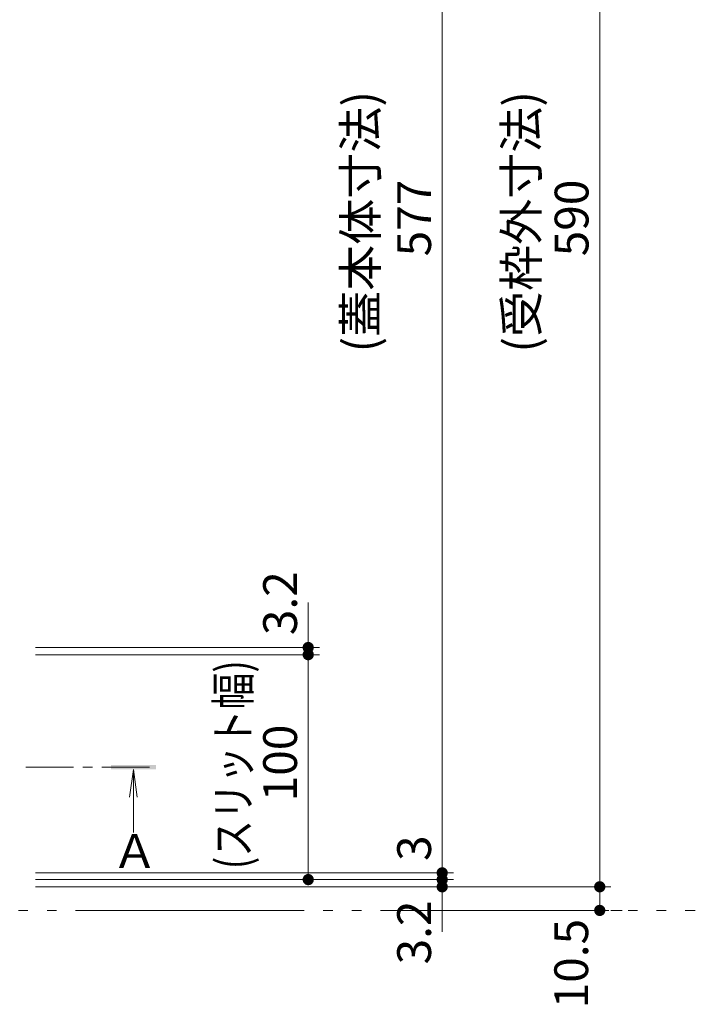
# Model space of a CAD drawing. Units: millimetres. Extents: x -1633 to 1918, y -1377 to 1335.
# Drawn here: x -445 to -144, y 46 to 484 of the extents above; entities that cross this region are included whole.
import ezdxf

# ---------------------------------------------------------------- set-up
doc = ezdxf.new("R2010")
doc.units = ezdxf.units.MM
doc.header["$LTSCALE"] = 5
doc.linetypes.add('JWW_CENTER1', pattern=[6.773333, 4.233333, -0.846667, 0.846667, -0.846667])
doc.linetypes.add('JWW_PHANTOMX2', pattern=[27.093333, 20.32, -1.693333, 0.846667, -1.693333, 0.846667, -1.693333])
doc.layers.add('E-4_文字', color=7, linetype='Continuous')
doc.layers.add('E-5_建具', color=7, linetype='Continuous')
doc.styles.add('ＭＳ ゴシック', font='txt', dxfattribs={"height": 1})

msp = doc.modelspace()

# ---------------------------------------------------------------- linework, layer by layer
at = {"layer": 'E-4_文字', "color": 7, "linetype": 'Continuous', "lineweight": 9}
for p, q in [((-186.74, 98.69), (-186.74, 688.69)), ((-256.75, 101.89), (-256.75, 685.49)), ((-316.3, 205.09), (-316.3, 225.09)), ((-437.55, 205.09), (-311.3, 205.09)), ((-437.55, 201.89), (-311.3, 201.89)), ((-316.3, 201.89), (-316.3, 205.09)), ((-316.3, 101.89), (-316.3, 201.89)), ((-437.55, 104.89), (-251.75, 104.89)), ((-437.55, 101.89), (-251.75, 101.89)), ((-256.75, 101.89), (-256.75, 78.69)), ((-437.55, 98.69), (-181.74, 98.69)), ((-186.74, 98.69), (-186.74, 88.19)), ((-176.74, 88.19), (-181.74, 88.19))]:
    msp.add_line(p, q, dxfattribs=at)
for points in [[(-316.3, 205.09), (-318.68, 205.86), (-318.76, 205.56), (-318.68, 205.86)], [(-316.3, 205.09), (-318.56, 206.15), (-318.68, 205.86), (-318.56, 206.15)], [(-316.3, 205.09), (-318.41, 206.43), (-318.56, 206.15), (-318.41, 206.43)], [(-316.3, 205.09), (-318.23, 206.68), (-318.41, 206.43), (-318.23, 206.68)], [(-316.3, 205.09), (-318.01, 206.91), (-318.23, 206.68), (-318.01, 206.91)], [(-316.3, 205.09), (-317.77, 207.11), (-318.01, 206.91), (-317.77, 207.11)], [(-316.3, 205.09), (-317.51, 207.28), (-317.77, 207.11), (-317.51, 207.28)], [(-316.3, 205.09), (-317.22, 207.41), (-317.51, 207.28), (-317.22, 207.41)], [(-316.3, 205.09), (-316.92, 207.51), (-317.22, 207.41), (-316.92, 207.51)], [(-316.3, 205.09), (-316.61, 207.57), (-316.92, 207.51), (-316.61, 207.57)], [(-316.3, 205.09), (-316.3, 207.59), (-316.61, 207.57), (-316.3, 207.59)], [(-316.3, 205.09), (-315.99, 207.57), (-316.3, 207.59), (-315.99, 207.57)], [(-316.3, 205.09), (-315.68, 207.51), (-315.99, 207.57), (-315.68, 207.51)], [(-316.3, 205.09), (-315.38, 207.41), (-315.68, 207.51), (-315.38, 207.41)], [(-316.3, 205.09), (-315.1, 207.28), (-315.38, 207.41), (-315.1, 207.28)], [(-316.3, 205.09), (-314.83, 207.11), (-315.1, 207.28), (-314.83, 207.11)], [(-316.3, 205.09), (-314.59, 206.91), (-314.83, 207.11), (-314.59, 206.91)], [(-316.3, 205.09), (-314.37, 206.68), (-314.59, 206.91), (-314.37, 206.68)], [(-316.3, 205.09), (-314.19, 206.43), (-314.37, 206.68), (-314.19, 206.43)], [(-316.3, 205.09), (-314.04, 206.15), (-314.19, 206.43), (-314.04, 206.15)], [(-316.3, 205.09), (-313.92, 205.86), (-314.04, 206.15), (-313.92, 205.86)], [(-316.3, 205.09), (-313.85, 205.56), (-313.92, 205.86), (-313.85, 205.56)], [(-316.3, 205.09), (-318.76, 205.56), (-318.8, 205.25), (-318.76, 205.56)], [(-316.3, 205.09), (-318.8, 205.25), (-318.8, 204.93), (-318.8, 205.25)], [(-316.3, 205.09), (-318.8, 204.93), (-318.76, 204.62), (-318.8, 204.93)], [(-316.3, 201.89), (-318.76, 202.36), (-318.8, 202.05), (-318.76, 202.36)], [(-316.3, 201.89), (-318.76, 202.36), (-318.8, 202.05), (-318.76, 202.36)], [(-316.3, 201.89), (-318.8, 202.05), (-318.8, 201.73), (-318.8, 202.05)], [(-316.3, 201.89), (-318.8, 202.05), (-318.8, 201.73), (-318.8, 202.05)], [(-316.3, 201.89), (-318.8, 201.73), (-318.76, 201.42), (-318.8, 201.73)], [(-316.3, 201.89), (-318.8, 201.73), (-318.76, 201.42), (-318.8, 201.73)], [(-316.3, 205.09), (-318.76, 204.62), (-318.68, 204.32), (-318.76, 204.62)], [(-316.3, 201.89), (-318.68, 202.66), (-318.76, 202.36), (-318.68, 202.66)], [(-316.3, 201.89), (-318.68, 202.66), (-318.76, 202.36), (-318.68, 202.66)], [(-316.3, 201.89), (-318.76, 201.42), (-318.68, 201.12), (-318.76, 201.42)], [(-316.3, 201.89), (-318.76, 201.42), (-318.68, 201.12), (-318.76, 201.42)], [(-316.3, 205.09), (-318.68, 204.32), (-318.56, 204.03), (-318.68, 204.32)], [(-316.3, 201.89), (-318.56, 202.95), (-318.68, 202.66), (-318.56, 202.95)], [(-316.3, 201.89), (-318.56, 202.95), (-318.68, 202.66), (-318.56, 202.95)], [(-316.3, 201.89), (-318.68, 201.12), (-318.56, 200.83), (-318.68, 201.12)], [(-316.3, 201.89), (-318.68, 201.12), (-318.56, 200.83), (-318.68, 201.12)], [(-316.3, 205.09), (-318.56, 204.03), (-318.41, 203.75), (-318.56, 204.03)], [(-316.3, 201.89), (-318.41, 203.23), (-318.56, 202.95), (-318.41, 203.23)], [(-316.3, 201.89), (-318.41, 203.23), (-318.56, 202.95), (-318.41, 203.23)], [(-316.3, 201.89), (-318.56, 200.83), (-318.41, 200.55), (-318.56, 200.83)], [(-316.3, 201.89), (-318.56, 200.83), (-318.41, 200.55), (-318.56, 200.83)], [(-316.3, 205.09), (-318.41, 203.75), (-318.23, 203.5), (-318.41, 203.75)], [(-316.3, 201.89), (-318.23, 203.48), (-318.41, 203.23), (-318.23, 203.48)], [(-316.3, 201.89), (-318.23, 203.48), (-318.41, 203.23), (-318.23, 203.48)], [(-316.3, 201.89), (-318.41, 200.55), (-318.23, 200.3), (-318.41, 200.55)], [(-316.3, 201.89), (-318.41, 200.55), (-318.23, 200.3), (-318.41, 200.55)], [(-316.3, 205.09), (-318.23, 203.5), (-318.01, 203.27), (-318.23, 203.5)], [(-316.3, 201.89), (-318.01, 203.71), (-318.23, 203.48), (-318.01, 203.71)], [(-316.3, 201.89), (-318.01, 203.71), (-318.23, 203.48), (-318.01, 203.71)], [(-316.3, 201.89), (-318.23, 200.3), (-318.01, 200.07), (-318.23, 200.3)], [(-316.3, 201.89), (-318.23, 200.3), (-318.01, 200.07), (-318.23, 200.3)], [(-316.3, 205.09), (-318.01, 203.27), (-317.77, 203.07), (-318.01, 203.27)], [(-316.3, 201.89), (-317.77, 203.91), (-318.01, 203.71), (-317.77, 203.91)], [(-316.3, 201.89), (-317.77, 203.91), (-318.01, 203.71), (-317.77, 203.91)], [(-316.3, 201.89), (-318.01, 200.07), (-317.77, 199.87), (-318.01, 200.07)], [(-316.3, 201.89), (-318.01, 200.07), (-317.77, 199.87), (-318.01, 200.07)], [(-316.3, 205.09), (-317.77, 203.07), (-317.51, 202.9), (-317.77, 203.07)], [(-316.3, 201.89), (-317.51, 204.08), (-317.77, 203.91), (-317.51, 204.08)], [(-316.3, 201.89), (-317.51, 204.08), (-317.77, 203.91), (-317.51, 204.08)], [(-316.3, 201.89), (-317.77, 199.87), (-317.51, 199.7), (-317.77, 199.87)], [(-316.3, 201.89), (-317.77, 199.87), (-317.51, 199.7), (-317.77, 199.87)], [(-316.3, 205.09), (-317.51, 202.9), (-317.22, 202.77), (-317.51, 202.9)], [(-316.3, 201.89), (-317.22, 204.21), (-317.51, 204.08), (-317.22, 204.21)], [(-316.3, 201.89), (-317.22, 204.21), (-317.51, 204.08), (-317.22, 204.21)], [(-316.3, 201.89), (-317.51, 199.7), (-317.22, 199.57), (-317.51, 199.7)], [(-316.3, 201.89), (-317.51, 199.7), (-317.22, 199.57), (-317.51, 199.7)], [(-316.3, 205.09), (-317.22, 202.77), (-316.92, 202.67), (-317.22, 202.77)], [(-316.3, 201.89), (-316.92, 204.31), (-317.22, 204.21), (-316.92, 204.31)], [(-316.3, 201.89), (-316.92, 204.31), (-317.22, 204.21), (-316.92, 204.31)], [(-316.3, 201.89), (-317.22, 199.57), (-316.92, 199.47), (-317.22, 199.57)], [(-316.3, 201.89), (-317.22, 199.57), (-316.92, 199.47), (-317.22, 199.57)], [(-316.3, 205.09), (-316.92, 202.67), (-316.61, 202.61), (-316.92, 202.67)], [(-316.3, 201.89), (-316.61, 204.37), (-316.92, 204.31), (-316.61, 204.37)], [(-316.3, 201.89), (-316.61, 204.37), (-316.92, 204.31), (-316.61, 204.37)], [(-316.3, 201.89), (-316.92, 199.47), (-316.61, 199.41), (-316.92, 199.47)], [(-316.3, 201.89), (-316.92, 199.47), (-316.61, 199.41), (-316.92, 199.47)], [(-316.3, 205.09), (-316.61, 202.61), (-316.3, 202.59), (-316.61, 202.61)], [(-316.3, 201.89), (-316.3, 204.39), (-316.61, 204.37), (-316.3, 204.39)], [(-316.3, 201.89), (-316.3, 204.39), (-316.61, 204.37), (-316.3, 204.39)], [(-316.3, 201.89), (-316.61, 199.41), (-316.3, 199.39), (-316.61, 199.41)], [(-316.3, 201.89), (-316.61, 199.41), (-316.3, 199.39), (-316.61, 199.41)], [(-316.3, 205.09), (-313.81, 205.25), (-313.85, 205.56), (-313.81, 205.25)], [(-316.3, 205.09), (-313.81, 204.93), (-313.81, 205.25), (-313.81, 204.93)], [(-316.3, 205.09), (-316.3, 202.59), (-315.99, 202.61), (-316.3, 202.59)], [(-316.3, 205.09), (-315.99, 202.61), (-315.68, 202.67), (-315.99, 202.61)], [(-316.3, 205.09), (-315.68, 202.67), (-315.38, 202.77), (-315.68, 202.67)], [(-316.3, 205.09), (-315.38, 202.77), (-315.1, 202.9), (-315.38, 202.77)], [(-316.3, 205.09), (-315.1, 202.9), (-314.83, 203.07), (-315.1, 202.9)], [(-316.3, 205.09), (-314.83, 203.07), (-314.59, 203.27), (-314.83, 203.07)], [(-316.3, 205.09), (-314.59, 203.27), (-314.37, 203.5), (-314.59, 203.27)], [(-316.3, 205.09), (-314.37, 203.5), (-314.19, 203.75), (-314.37, 203.5)], [(-316.3, 205.09), (-314.19, 203.75), (-314.04, 204.03), (-314.19, 203.75)], [(-316.3, 205.09), (-314.04, 204.03), (-313.92, 204.32), (-314.04, 204.03)], [(-316.3, 205.09), (-313.92, 204.32), (-313.85, 204.62), (-313.92, 204.32)], [(-316.3, 205.09), (-313.85, 204.62), (-313.81, 204.93), (-313.85, 204.62)], [(-316.3, 201.89), (-315.99, 204.37), (-316.3, 204.39), (-315.99, 204.37)], [(-316.3, 201.89), (-315.99, 204.37), (-316.3, 204.39), (-315.99, 204.37)], [(-316.3, 201.89), (-315.68, 204.31), (-315.99, 204.37), (-315.68, 204.31)], [(-316.3, 201.89), (-315.68, 204.31), (-315.99, 204.37), (-315.68, 204.31)], [(-316.3, 201.89), (-315.38, 204.21), (-315.68, 204.31), (-315.38, 204.21)], [(-316.3, 201.89), (-315.38, 204.21), (-315.68, 204.31), (-315.38, 204.21)], [(-316.3, 201.89), (-315.1, 204.08), (-315.38, 204.21), (-315.1, 204.08)], [(-316.3, 201.89), (-315.1, 204.08), (-315.38, 204.21), (-315.1, 204.08)], [(-316.3, 201.89), (-314.83, 203.91), (-315.1, 204.08), (-314.83, 203.91)], [(-316.3, 201.89), (-314.83, 203.91), (-315.1, 204.08), (-314.83, 203.91)], [(-316.3, 201.89), (-314.59, 203.71), (-314.83, 203.91), (-314.59, 203.71)], [(-316.3, 201.89), (-314.59, 203.71), (-314.83, 203.91), (-314.59, 203.71)], [(-316.3, 201.89), (-314.37, 203.48), (-314.59, 203.71), (-314.37, 203.48)], [(-316.3, 201.89), (-314.37, 203.48), (-314.59, 203.71), (-314.37, 203.48)], [(-316.3, 201.89), (-314.19, 203.23), (-314.37, 203.48), (-314.19, 203.23)], [(-316.3, 201.89), (-314.19, 203.23), (-314.37, 203.48), (-314.19, 203.23)], [(-316.3, 201.89), (-314.04, 202.95), (-314.19, 203.23), (-314.04, 202.95)], [(-316.3, 201.89), (-314.04, 202.95), (-314.19, 203.23), (-314.04, 202.95)], [(-316.3, 201.89), (-313.92, 202.66), (-314.04, 202.95), (-313.92, 202.66)], [(-316.3, 201.89), (-313.92, 202.66), (-314.04, 202.95), (-313.92, 202.66)], [(-316.3, 201.89), (-313.85, 202.36), (-313.92, 202.66), (-313.85, 202.36)], [(-316.3, 201.89), (-313.85, 202.36), (-313.92, 202.66), (-313.85, 202.36)], [(-316.3, 201.89), (-313.81, 202.05), (-313.85, 202.36), (-313.81, 202.05)], [(-316.3, 201.89), (-313.81, 202.05), (-313.85, 202.36), (-313.81, 202.05)], [(-316.3, 201.89), (-313.81, 201.73), (-313.81, 202.05), (-313.81, 201.73)], [(-316.3, 201.89), (-313.81, 201.73), (-313.81, 202.05), (-313.81, 201.73)], [(-316.3, 201.89), (-316.3, 199.39), (-315.99, 199.41), (-316.3, 199.39)], [(-316.3, 201.89), (-315.99, 199.41), (-315.68, 199.47), (-315.99, 199.41)], [(-316.3, 201.89), (-315.68, 199.47), (-315.38, 199.57), (-315.68, 199.47)], [(-316.3, 201.89), (-315.38, 199.57), (-315.1, 199.7), (-315.38, 199.57)], [(-316.3, 201.89), (-315.1, 199.7), (-314.83, 199.87), (-315.1, 199.7)], [(-316.3, 201.89), (-314.83, 199.87), (-314.59, 200.07), (-314.83, 199.87)], [(-316.3, 201.89), (-314.59, 200.07), (-314.37, 200.3), (-314.59, 200.07)], [(-316.3, 201.89), (-314.37, 200.3), (-314.19, 200.55), (-314.37, 200.3)], [(-316.3, 201.89), (-314.19, 200.55), (-314.04, 200.83), (-314.19, 200.55)], [(-316.3, 201.89), (-314.04, 200.83), (-313.92, 201.12), (-314.04, 200.83)], [(-316.3, 201.89), (-313.92, 201.12), (-313.85, 201.42), (-313.92, 201.12)], [(-316.3, 201.89), (-313.85, 201.42), (-313.81, 201.73), (-313.85, 201.42)], [(-316.3, 201.89), (-316.3, 199.39), (-315.99, 199.41), (-316.3, 199.39)], [(-316.3, 201.89), (-315.99, 199.41), (-315.68, 199.47), (-315.99, 199.41)], [(-316.3, 201.89), (-315.68, 199.47), (-315.38, 199.57), (-315.68, 199.47)], [(-316.3, 201.89), (-315.38, 199.57), (-315.1, 199.7), (-315.38, 199.57)], [(-316.3, 201.89), (-315.1, 199.7), (-314.83, 199.87), (-315.1, 199.7)], [(-316.3, 201.89), (-314.83, 199.87), (-314.59, 200.07), (-314.83, 199.87)], [(-316.3, 201.89), (-314.59, 200.07), (-314.37, 200.3), (-314.59, 200.07)], [(-316.3, 201.89), (-314.37, 200.3), (-314.19, 200.55), (-314.37, 200.3)], [(-316.3, 201.89), (-314.19, 200.55), (-314.04, 200.83), (-314.19, 200.55)], [(-316.3, 201.89), (-314.04, 200.83), (-313.92, 201.12), (-314.04, 200.83)], [(-316.3, 201.89), (-313.92, 201.12), (-313.85, 201.42), (-313.92, 201.12)], [(-316.3, 201.89), (-313.85, 201.42), (-313.81, 201.73), (-313.85, 201.42)], [(-256.75, 104.89), (-259.2, 105.36), (-259.24, 105.05), (-259.2, 105.36)], [(-256.75, 104.89), (-259.2, 105.36), (-259.24, 105.05), (-259.2, 105.36)], [(-256.75, 104.89), (-259.12, 105.66), (-259.2, 105.36), (-259.12, 105.66)], [(-256.75, 104.89), (-259.12, 105.66), (-259.2, 105.36), (-259.12, 105.66)], [(-256.75, 104.89), (-259.01, 105.95), (-259.12, 105.66), (-259.01, 105.95)], [(-256.75, 104.89), (-259.01, 105.95), (-259.12, 105.66), (-259.01, 105.95)], [(-256.75, 104.89), (-258.86, 106.23), (-259.01, 105.95), (-258.86, 106.23)], [(-256.75, 104.89), (-258.86, 106.23), (-259.01, 105.95), (-258.86, 106.23)], [(-256.75, 104.89), (-258.67, 106.48), (-258.86, 106.23), (-258.67, 106.48)], [(-256.75, 104.89), (-258.67, 106.48), (-258.86, 106.23), (-258.67, 106.48)], [(-256.75, 104.89), (-258.46, 106.71), (-258.67, 106.48), (-258.46, 106.71)], [(-256.75, 104.89), (-258.46, 106.71), (-258.67, 106.48), (-258.46, 106.71)], [(-256.75, 104.89), (-258.22, 106.91), (-258.46, 106.71), (-258.22, 106.91)], [(-256.75, 104.89), (-258.22, 106.91), (-258.46, 106.71), (-258.22, 106.91)], [(-256.75, 104.89), (-257.95, 107.08), (-258.22, 106.91), (-257.95, 107.08)], [(-256.75, 104.89), (-257.95, 107.08), (-258.22, 106.91), (-257.95, 107.08)], [(-256.75, 104.89), (-257.67, 107.21), (-257.95, 107.08), (-257.67, 107.21)], [(-256.75, 104.89), (-257.67, 107.21), (-257.95, 107.08), (-257.67, 107.21)], [(-256.75, 104.89), (-257.37, 107.31), (-257.67, 107.21), (-257.37, 107.31)], [(-256.75, 104.89), (-257.37, 107.31), (-257.67, 107.21), (-257.37, 107.31)], [(-256.75, 104.89), (-257.06, 107.37), (-257.37, 107.31), (-257.06, 107.37)], [(-256.75, 104.89), (-257.06, 107.37), (-257.37, 107.31), (-257.06, 107.37)], [(-256.75, 104.89), (-256.75, 107.39), (-257.06, 107.37), (-256.75, 107.39)], [(-256.75, 104.89), (-256.75, 107.39), (-257.06, 107.37), (-256.75, 107.39)], [(-256.75, 104.89), (-256.43, 107.37), (-256.75, 107.39), (-256.43, 107.37)], [(-256.75, 104.89), (-256.43, 107.37), (-256.75, 107.39), (-256.43, 107.37)], [(-256.75, 104.89), (-256.12, 107.31), (-256.43, 107.37), (-256.12, 107.31)], [(-256.75, 104.89), (-256.12, 107.31), (-256.43, 107.37), (-256.12, 107.31)], [(-256.75, 104.89), (-255.83, 107.21), (-256.12, 107.31), (-255.83, 107.21)], [(-256.75, 104.89), (-255.83, 107.21), (-256.12, 107.31), (-255.83, 107.21)], [(-256.75, 104.89), (-255.54, 107.08), (-255.83, 107.21), (-255.54, 107.08)], [(-256.75, 104.89), (-255.54, 107.08), (-255.83, 107.21), (-255.54, 107.08)], [(-256.75, 104.89), (-255.28, 106.91), (-255.54, 107.08), (-255.28, 106.91)], [(-256.75, 104.89), (-255.28, 106.91), (-255.54, 107.08), (-255.28, 106.91)], [(-256.75, 104.89), (-255.03, 106.71), (-255.28, 106.91), (-255.03, 106.71)], [(-256.75, 104.89), (-255.03, 106.71), (-255.28, 106.91), (-255.03, 106.71)], [(-256.75, 104.89), (-254.82, 106.48), (-255.03, 106.71), (-254.82, 106.48)], [(-256.75, 104.89), (-254.82, 106.48), (-255.03, 106.71), (-254.82, 106.48)], [(-256.75, 104.89), (-254.63, 106.23), (-254.82, 106.48), (-254.63, 106.23)], [(-256.75, 104.89), (-254.63, 106.23), (-254.82, 106.48), (-254.63, 106.23)], [(-256.75, 104.89), (-254.48, 105.95), (-254.63, 106.23), (-254.48, 105.95)], [(-256.75, 104.89), (-254.48, 105.95), (-254.63, 106.23), (-254.48, 105.95)], [(-256.75, 104.89), (-254.37, 105.66), (-254.48, 105.95), (-254.37, 105.66)], [(-256.75, 104.89), (-254.37, 105.66), (-254.48, 105.95), (-254.37, 105.66)], [(-256.75, 104.89), (-254.29, 105.36), (-254.37, 105.66), (-254.29, 105.36)], [(-256.75, 104.89), (-254.29, 105.36), (-254.37, 105.66), (-254.29, 105.36)], [(-256.75, 104.89), (-254.25, 105.05), (-254.29, 105.36), (-254.25, 105.05)], [(-256.75, 104.89), (-254.25, 105.05), (-254.29, 105.36), (-254.25, 105.05)], [(-316.3, 101.89), (-318.76, 102.36), (-318.8, 102.05), (-318.76, 102.36)], [(-316.3, 101.89), (-318.8, 102.05), (-318.8, 101.73), (-318.8, 102.05)], [(-316.3, 101.89), (-318.8, 101.73), (-318.76, 101.42), (-318.8, 101.73)], [(-316.3, 101.89), (-318.68, 102.66), (-318.76, 102.36), (-318.68, 102.66)], [(-316.3, 101.89), (-318.76, 101.42), (-318.68, 101.12), (-318.76, 101.42)], [(-316.3, 101.89), (-318.56, 102.95), (-318.68, 102.66), (-318.56, 102.95)], [(-316.3, 101.89), (-318.68, 101.12), (-318.56, 100.83), (-318.68, 101.12)], [(-316.3, 101.89), (-318.41, 103.23), (-318.56, 102.95), (-318.41, 103.23)], [(-316.3, 101.89), (-318.56, 100.83), (-318.41, 100.55), (-318.56, 100.83)], [(-316.3, 101.89), (-318.23, 103.48), (-318.41, 103.23), (-318.23, 103.48)], [(-316.3, 101.89), (-318.41, 100.55), (-318.23, 100.3), (-318.41, 100.55)], [(-316.3, 101.89), (-318.01, 103.71), (-318.23, 103.48), (-318.01, 103.71)], [(-316.3, 101.89), (-318.23, 100.3), (-318.01, 100.07), (-318.23, 100.3)], [(-316.3, 101.89), (-317.77, 103.91), (-318.01, 103.71), (-317.77, 103.91)], [(-316.3, 101.89), (-318.01, 100.07), (-317.77, 99.87), (-318.01, 100.07)], [(-316.3, 101.89), (-317.51, 104.08), (-317.77, 103.91), (-317.51, 104.08)], [(-316.3, 101.89), (-317.77, 99.87), (-317.51, 99.7), (-317.77, 99.87)], [(-316.3, 101.89), (-317.22, 104.21), (-317.51, 104.08), (-317.22, 104.21)], [(-316.3, 101.89), (-317.51, 99.7), (-317.22, 99.57), (-317.51, 99.7)], [(-316.3, 101.89), (-316.92, 104.31), (-317.22, 104.21), (-316.92, 104.31)], [(-316.3, 101.89), (-317.22, 99.57), (-316.92, 99.47), (-317.22, 99.57)], [(-316.3, 101.89), (-316.61, 104.37), (-316.92, 104.31), (-316.61, 104.37)], [(-316.3, 101.89), (-316.92, 99.47), (-316.61, 99.41), (-316.92, 99.47)], [(-316.3, 101.89), (-316.3, 104.39), (-316.61, 104.37), (-316.3, 104.39)], [(-316.3, 101.89), (-316.61, 99.41), (-316.3, 99.39), (-316.61, 99.41)], [(-316.3, 101.89), (-315.99, 104.37), (-316.3, 104.39), (-315.99, 104.37)], [(-316.3, 101.89), (-315.68, 104.31), (-315.99, 104.37), (-315.68, 104.31)], [(-316.3, 101.89), (-315.38, 104.21), (-315.68, 104.31), (-315.38, 104.21)], [(-316.3, 101.89), (-315.1, 104.08), (-315.38, 104.21), (-315.1, 104.08)], [(-316.3, 101.89), (-314.83, 103.91), (-315.1, 104.08), (-314.83, 103.91)], [(-316.3, 101.89), (-314.59, 103.71), (-314.83, 103.91), (-314.59, 103.71)], [(-316.3, 101.89), (-314.37, 103.48), (-314.59, 103.71), (-314.37, 103.48)], [(-316.3, 101.89), (-314.19, 103.23), (-314.37, 103.48), (-314.19, 103.23)], [(-316.3, 101.89), (-314.04, 102.95), (-314.19, 103.23), (-314.04, 102.95)], [(-316.3, 101.89), (-313.92, 102.66), (-314.04, 102.95), (-313.92, 102.66)], [(-316.3, 101.89), (-313.85, 102.36), (-313.92, 102.66), (-313.85, 102.36)], [(-316.3, 101.89), (-313.81, 102.05), (-313.85, 102.36), (-313.81, 102.05)], [(-316.3, 101.89), (-313.81, 101.73), (-313.81, 102.05), (-313.81, 101.73)], [(-316.3, 101.89), (-316.3, 99.39), (-315.99, 99.41), (-316.3, 99.39)], [(-316.3, 101.89), (-315.99, 99.41), (-315.68, 99.47), (-315.99, 99.41)], [(-316.3, 101.89), (-315.68, 99.47), (-315.38, 99.57), (-315.68, 99.47)], [(-316.3, 101.89), (-315.38, 99.57), (-315.1, 99.7), (-315.38, 99.57)], [(-316.3, 101.89), (-315.1, 99.7), (-314.83, 99.87), (-315.1, 99.7)], [(-316.3, 101.89), (-314.83, 99.87), (-314.59, 100.07), (-314.83, 99.87)], [(-316.3, 101.89), (-314.59, 100.07), (-314.37, 100.3), (-314.59, 100.07)], [(-316.3, 101.89), (-314.37, 100.3), (-314.19, 100.55), (-314.37, 100.3)], [(-316.3, 101.89), (-314.19, 100.55), (-314.04, 100.83), (-314.19, 100.55)], [(-316.3, 101.89), (-314.04, 100.83), (-313.92, 101.12), (-314.04, 100.83)], [(-316.3, 101.89), (-313.92, 101.12), (-313.85, 101.42), (-313.92, 101.12)], [(-316.3, 101.89), (-313.85, 101.42), (-313.81, 101.73), (-313.85, 101.42)], [(-256.75, 104.89), (-259.24, 105.05), (-259.24, 104.73), (-259.24, 105.05)], [(-256.75, 104.89), (-259.24, 105.05), (-259.24, 104.73), (-259.24, 105.05)], [(-256.75, 104.89), (-259.24, 104.73), (-259.2, 104.42), (-259.24, 104.73)], [(-256.75, 104.89), (-259.24, 104.73), (-259.2, 104.42), (-259.24, 104.73)], [(-256.75, 101.89), (-259.2, 102.36), (-259.24, 102.05), (-259.2, 102.36)], [(-256.75, 101.89), (-259.2, 102.36), (-259.24, 102.05), (-259.2, 102.36)], [(-256.75, 101.89), (-259.24, 102.05), (-259.24, 101.73), (-259.24, 102.05)], [(-256.75, 101.89), (-259.24, 102.05), (-259.24, 101.73), (-259.24, 102.05)], [(-256.75, 101.89), (-259.24, 101.73), (-259.2, 101.42), (-259.24, 101.73)], [(-256.75, 101.89), (-259.24, 101.73), (-259.2, 101.42), (-259.24, 101.73)], [(-256.75, 104.89), (-259.2, 104.42), (-259.12, 104.12), (-259.2, 104.42)], [(-256.75, 104.89), (-259.2, 104.42), (-259.12, 104.12), (-259.2, 104.42)], [(-256.75, 101.89), (-259.12, 102.66), (-259.2, 102.36), (-259.12, 102.66)], [(-256.75, 101.89), (-259.12, 102.66), (-259.2, 102.36), (-259.12, 102.66)], [(-256.75, 101.89), (-259.2, 101.42), (-259.12, 101.12), (-259.2, 101.42)], [(-256.75, 101.89), (-259.2, 101.42), (-259.12, 101.12), (-259.2, 101.42)], [(-256.75, 104.89), (-259.12, 104.12), (-259.01, 103.83), (-259.12, 104.12)], [(-256.75, 104.89), (-259.12, 104.12), (-259.01, 103.83), (-259.12, 104.12)], [(-256.75, 101.89), (-259.01, 102.95), (-259.12, 102.66), (-259.01, 102.95)], [(-256.75, 101.89), (-259.01, 102.95), (-259.12, 102.66), (-259.01, 102.95)], [(-256.75, 101.89), (-259.12, 101.12), (-259.01, 100.83), (-259.12, 101.12)], [(-256.75, 101.89), (-259.12, 101.12), (-259.01, 100.83), (-259.12, 101.12)], [(-256.75, 104.89), (-259.01, 103.83), (-258.86, 103.55), (-259.01, 103.83)], [(-256.75, 104.89), (-259.01, 103.83), (-258.86, 103.55), (-259.01, 103.83)], [(-256.75, 101.89), (-258.86, 103.23), (-259.01, 102.95), (-258.86, 103.23)], [(-256.75, 101.89), (-258.86, 103.23), (-259.01, 102.95), (-258.86, 103.23)], [(-256.75, 101.89), (-259.01, 100.83), (-258.86, 100.55), (-259.01, 100.83)], [(-256.75, 101.89), (-259.01, 100.83), (-258.86, 100.55), (-259.01, 100.83)], [(-256.75, 104.89), (-258.86, 103.55), (-258.67, 103.3), (-258.86, 103.55)], [(-256.75, 104.89), (-258.86, 103.55), (-258.67, 103.3), (-258.86, 103.55)], [(-256.75, 101.89), (-258.67, 103.48), (-258.86, 103.23), (-258.67, 103.48)], [(-256.75, 101.89), (-258.67, 103.48), (-258.86, 103.23), (-258.67, 103.48)], [(-256.75, 101.89), (-258.86, 100.55), (-258.67, 100.3), (-258.86, 100.55)], [(-256.75, 101.89), (-258.86, 100.55), (-258.67, 100.3), (-258.86, 100.55)], [(-256.75, 104.89), (-258.67, 103.3), (-258.46, 103.07), (-258.67, 103.3)], [(-256.75, 104.89), (-258.67, 103.3), (-258.46, 103.07), (-258.67, 103.3)], [(-256.75, 101.89), (-258.46, 103.71), (-258.67, 103.48), (-258.46, 103.71)], [(-256.75, 101.89), (-258.46, 103.71), (-258.67, 103.48), (-258.46, 103.71)], [(-256.75, 101.89), (-258.67, 100.3), (-258.46, 100.07), (-258.67, 100.3)], [(-256.75, 101.89), (-258.67, 100.3), (-258.46, 100.07), (-258.67, 100.3)], [(-256.75, 104.89), (-258.46, 103.07), (-258.22, 102.87), (-258.46, 103.07)], [(-256.75, 104.89), (-258.46, 103.07), (-258.22, 102.87), (-258.46, 103.07)], [(-256.75, 101.89), (-258.22, 103.91), (-258.46, 103.71), (-258.22, 103.91)], [(-256.75, 101.89), (-258.22, 103.91), (-258.46, 103.71), (-258.22, 103.91)], [(-256.75, 101.89), (-258.46, 100.07), (-258.22, 99.87), (-258.46, 100.07)], [(-256.75, 101.89), (-258.46, 100.07), (-258.22, 99.87), (-258.46, 100.07)], [(-256.75, 98.69), (-258.22, 100.71), (-258.46, 100.51), (-258.22, 100.71)], [(-256.75, 104.89), (-258.22, 102.87), (-257.95, 102.7), (-258.22, 102.87)], [(-256.75, 104.89), (-258.22, 102.87), (-257.95, 102.7), (-258.22, 102.87)], [(-256.75, 101.89), (-257.95, 104.08), (-258.22, 103.91), (-257.95, 104.08)], [(-256.75, 101.89), (-257.95, 104.08), (-258.22, 103.91), (-257.95, 104.08)], [(-256.75, 101.89), (-258.22, 99.87), (-257.95, 99.7), (-258.22, 99.87)], [(-256.75, 101.89), (-258.22, 99.87), (-257.95, 99.7), (-258.22, 99.87)], [(-256.75, 98.69), (-257.95, 100.88), (-258.22, 100.71), (-257.95, 100.88)], [(-256.75, 104.89), (-257.95, 102.7), (-257.67, 102.57), (-257.95, 102.7)], [(-256.75, 104.89), (-257.95, 102.7), (-257.67, 102.57), (-257.95, 102.7)], [(-256.75, 101.89), (-257.67, 104.21), (-257.95, 104.08), (-257.67, 104.21)], [(-256.75, 101.89), (-257.67, 104.21), (-257.95, 104.08), (-257.67, 104.21)], [(-256.75, 101.89), (-257.95, 99.7), (-257.67, 99.57), (-257.95, 99.7)], [(-256.75, 101.89), (-257.95, 99.7), (-257.67, 99.57), (-257.95, 99.7)], [(-256.75, 98.69), (-257.67, 101.01), (-257.95, 100.88), (-257.67, 101.01)], [(-256.75, 104.89), (-257.67, 102.57), (-257.37, 102.47), (-257.67, 102.57)], [(-256.75, 104.89), (-257.67, 102.57), (-257.37, 102.47), (-257.67, 102.57)], [(-256.75, 101.89), (-257.37, 104.31), (-257.67, 104.21), (-257.37, 104.31)], [(-256.75, 101.89), (-257.37, 104.31), (-257.67, 104.21), (-257.37, 104.31)], [(-256.75, 101.89), (-257.67, 99.57), (-257.37, 99.47), (-257.67, 99.57)], [(-256.75, 101.89), (-257.67, 99.57), (-257.37, 99.47), (-257.67, 99.57)], [(-256.75, 98.69), (-257.37, 101.11), (-257.67, 101.01), (-257.37, 101.11)], [(-256.75, 104.89), (-257.37, 102.47), (-257.06, 102.41), (-257.37, 102.47)], [(-256.75, 104.89), (-257.37, 102.47), (-257.06, 102.41), (-257.37, 102.47)], [(-256.75, 101.89), (-257.06, 104.37), (-257.37, 104.31), (-257.06, 104.37)], [(-256.75, 101.89), (-257.06, 104.37), (-257.37, 104.31), (-257.06, 104.37)], [(-256.75, 101.89), (-257.37, 99.47), (-257.06, 99.41), (-257.37, 99.47)], [(-256.75, 101.89), (-257.37, 99.47), (-257.06, 99.41), (-257.37, 99.47)], [(-256.75, 98.69), (-257.06, 101.17), (-257.37, 101.11), (-257.06, 101.17)], [(-256.75, 104.89), (-257.06, 102.41), (-256.75, 102.39), (-257.06, 102.41)], [(-256.75, 104.89), (-257.06, 102.41), (-256.75, 102.39), (-257.06, 102.41)], [(-256.75, 101.89), (-256.75, 104.39), (-257.06, 104.37), (-256.75, 104.39)], [(-256.75, 101.89), (-256.75, 104.39), (-257.06, 104.37), (-256.75, 104.39)], [(-256.75, 101.89), (-257.06, 99.41), (-256.75, 99.39), (-257.06, 99.41)], [(-256.75, 101.89), (-257.06, 99.41), (-256.75, 99.39), (-257.06, 99.41)], [(-256.75, 98.69), (-256.75, 101.19), (-257.06, 101.17), (-256.75, 101.19)], [(-256.75, 104.89), (-254.25, 104.73), (-254.25, 105.05), (-254.25, 104.73)], [(-256.75, 104.89), (-254.25, 104.73), (-254.25, 105.05), (-254.25, 104.73)], [(-256.75, 104.89), (-256.75, 102.39), (-256.43, 102.41), (-256.75, 102.39)], [(-256.75, 104.89), (-256.43, 102.41), (-256.12, 102.47), (-256.43, 102.41)], [(-256.75, 104.89), (-256.12, 102.47), (-255.83, 102.57), (-256.12, 102.47)], [(-256.75, 104.89), (-255.83, 102.57), (-255.54, 102.7), (-255.83, 102.57)], [(-256.75, 104.89), (-255.54, 102.7), (-255.28, 102.87), (-255.54, 102.7)], [(-256.75, 104.89), (-255.28, 102.87), (-255.03, 103.07), (-255.28, 102.87)], [(-256.75, 104.89), (-255.03, 103.07), (-254.82, 103.3), (-255.03, 103.07)], [(-256.75, 104.89), (-254.82, 103.3), (-254.63, 103.55), (-254.82, 103.3)], [(-256.75, 104.89), (-254.63, 103.55), (-254.48, 103.83), (-254.63, 103.55)], [(-256.75, 104.89), (-254.48, 103.83), (-254.37, 104.12), (-254.48, 103.83)], [(-256.75, 104.89), (-254.37, 104.12), (-254.29, 104.42), (-254.37, 104.12)], [(-256.75, 104.89), (-254.29, 104.42), (-254.25, 104.73), (-254.29, 104.42)], [(-256.75, 104.89), (-256.75, 102.39), (-256.43, 102.41), (-256.75, 102.39)], [(-256.75, 104.89), (-256.43, 102.41), (-256.12, 102.47), (-256.43, 102.41)], [(-256.75, 104.89), (-256.12, 102.47), (-255.83, 102.57), (-256.12, 102.47)], [(-256.75, 104.89), (-255.83, 102.57), (-255.54, 102.7), (-255.83, 102.57)], [(-256.75, 104.89), (-255.54, 102.7), (-255.28, 102.87), (-255.54, 102.7)], [(-256.75, 104.89), (-255.28, 102.87), (-255.03, 103.07), (-255.28, 102.87)], [(-256.75, 104.89), (-255.03, 103.07), (-254.82, 103.3), (-255.03, 103.07)], [(-256.75, 104.89), (-254.82, 103.3), (-254.63, 103.55), (-254.82, 103.3)], [(-256.75, 104.89), (-254.63, 103.55), (-254.48, 103.83), (-254.63, 103.55)], [(-256.75, 104.89), (-254.48, 103.83), (-254.37, 104.12), (-254.48, 103.83)], [(-256.75, 104.89), (-254.37, 104.12), (-254.29, 104.42), (-254.37, 104.12)], [(-256.75, 104.89), (-254.29, 104.42), (-254.25, 104.73), (-254.29, 104.42)], [(-256.75, 101.89), (-256.43, 104.37), (-256.75, 104.39), (-256.43, 104.37)], [(-256.75, 101.89), (-256.43, 104.37), (-256.75, 104.39), (-256.43, 104.37)], [(-256.75, 101.89), (-256.12, 104.31), (-256.43, 104.37), (-256.12, 104.31)], [(-256.75, 101.89), (-256.12, 104.31), (-256.43, 104.37), (-256.12, 104.31)], [(-256.75, 101.89), (-255.83, 104.21), (-256.12, 104.31), (-255.83, 104.21)], [(-256.75, 101.89), (-255.83, 104.21), (-256.12, 104.31), (-255.83, 104.21)], [(-256.75, 101.89), (-255.54, 104.08), (-255.83, 104.21), (-255.54, 104.08)], [(-256.75, 101.89), (-255.54, 104.08), (-255.83, 104.21), (-255.54, 104.08)], [(-256.75, 101.89), (-255.28, 103.91), (-255.54, 104.08), (-255.28, 103.91)], [(-256.75, 101.89), (-255.28, 103.91), (-255.54, 104.08), (-255.28, 103.91)], [(-256.75, 101.89), (-255.03, 103.71), (-255.28, 103.91), (-255.03, 103.71)], [(-256.75, 101.89), (-255.03, 103.71), (-255.28, 103.91), (-255.03, 103.71)], [(-256.75, 101.89), (-254.82, 103.48), (-255.03, 103.71), (-254.82, 103.48)], [(-256.75, 101.89), (-254.82, 103.48), (-255.03, 103.71), (-254.82, 103.48)], [(-256.75, 101.89), (-254.63, 103.23), (-254.82, 103.48), (-254.63, 103.23)], [(-256.75, 101.89), (-254.63, 103.23), (-254.82, 103.48), (-254.63, 103.23)], [(-256.75, 101.89), (-254.48, 102.95), (-254.63, 103.23), (-254.48, 102.95)], [(-256.75, 101.89), (-254.48, 102.95), (-254.63, 103.23), (-254.48, 102.95)], [(-256.75, 101.89), (-254.37, 102.66), (-254.48, 102.95), (-254.37, 102.66)], [(-256.75, 101.89), (-254.37, 102.66), (-254.48, 102.95), (-254.37, 102.66)], [(-256.75, 101.89), (-254.29, 102.36), (-254.37, 102.66), (-254.29, 102.36)], [(-256.75, 101.89), (-254.29, 102.36), (-254.37, 102.66), (-254.29, 102.36)], [(-256.75, 101.89), (-254.25, 102.05), (-254.29, 102.36), (-254.25, 102.05)], [(-256.75, 101.89), (-254.25, 102.05), (-254.29, 102.36), (-254.25, 102.05)], [(-256.75, 101.89), (-254.25, 101.73), (-254.25, 102.05), (-254.25, 101.73)], [(-256.75, 101.89), (-254.25, 101.73), (-254.25, 102.05), (-254.25, 101.73)], [(-256.75, 101.89), (-256.75, 99.39), (-256.43, 99.41), (-256.75, 99.39)], [(-256.75, 101.89), (-256.43, 99.41), (-256.12, 99.47), (-256.43, 99.41)], [(-256.75, 101.89), (-256.12, 99.47), (-255.83, 99.57), (-256.12, 99.47)], [(-256.75, 101.89), (-255.83, 99.57), (-255.54, 99.7), (-255.83, 99.57)], [(-256.75, 101.89), (-255.54, 99.7), (-255.28, 99.87), (-255.54, 99.7)], [(-256.75, 101.89), (-255.28, 99.87), (-255.03, 100.07), (-255.28, 99.87)], [(-256.75, 101.89), (-255.03, 100.07), (-254.82, 100.3), (-255.03, 100.07)], [(-256.75, 101.89), (-254.82, 100.3), (-254.63, 100.55), (-254.82, 100.3)], [(-256.75, 101.89), (-254.63, 100.55), (-254.48, 100.83), (-254.63, 100.55)], [(-256.75, 101.89), (-254.48, 100.83), (-254.37, 101.12), (-254.48, 100.83)], [(-256.75, 101.89), (-254.37, 101.12), (-254.29, 101.42), (-254.37, 101.12)], [(-256.75, 101.89), (-254.29, 101.42), (-254.25, 101.73), (-254.29, 101.42)], [(-256.75, 101.89), (-256.75, 99.39), (-256.43, 99.41), (-256.75, 99.39)], [(-256.75, 101.89), (-256.43, 99.41), (-256.12, 99.47), (-256.43, 99.41)], [(-256.75, 101.89), (-256.12, 99.47), (-255.83, 99.57), (-256.12, 99.47)], [(-256.75, 101.89), (-255.83, 99.57), (-255.54, 99.7), (-255.83, 99.57)], [(-256.75, 101.89), (-255.54, 99.7), (-255.28, 99.87), (-255.54, 99.7)], [(-256.75, 101.89), (-255.28, 99.87), (-255.03, 100.07), (-255.28, 99.87)], [(-256.75, 101.89), (-255.03, 100.07), (-254.82, 100.3), (-255.03, 100.07)], [(-256.75, 101.89), (-254.82, 100.3), (-254.63, 100.55), (-254.82, 100.3)], [(-256.75, 101.89), (-254.63, 100.55), (-254.48, 100.83), (-254.63, 100.55)], [(-256.75, 101.89), (-254.48, 100.83), (-254.37, 101.12), (-254.48, 100.83)], [(-256.75, 101.89), (-254.37, 101.12), (-254.29, 101.42), (-254.37, 101.12)], [(-256.75, 101.89), (-254.29, 101.42), (-254.25, 101.73), (-254.29, 101.42)], [(-256.75, 98.69), (-256.43, 101.17), (-256.75, 101.19), (-256.43, 101.17)], [(-256.75, 98.69), (-256.12, 101.11), (-256.43, 101.17), (-256.12, 101.11)], [(-256.75, 98.69), (-255.83, 101.01), (-256.12, 101.11), (-255.83, 101.01)], [(-256.75, 98.69), (-255.54, 100.88), (-255.83, 101.01), (-255.54, 100.88)], [(-256.75, 98.69), (-255.28, 100.71), (-255.54, 100.88), (-255.28, 100.71)], [(-256.75, 98.69), (-255.03, 100.51), (-255.28, 100.71), (-255.03, 100.51)], [(-186.74, 98.69), (-188.21, 100.71), (-188.45, 100.51), (-188.21, 100.71)], [(-186.74, 98.69), (-187.94, 100.88), (-188.21, 100.71), (-187.94, 100.88)], [(-186.74, 98.69), (-187.66, 101.01), (-187.94, 100.88), (-187.66, 101.01)], [(-186.74, 98.69), (-187.36, 101.11), (-187.66, 101.01), (-187.36, 101.11)], [(-186.74, 98.69), (-187.05, 101.17), (-187.36, 101.11), (-187.05, 101.17)], [(-186.74, 98.69), (-186.74, 101.19), (-187.05, 101.17), (-186.74, 101.19)], [(-186.74, 98.69), (-186.42, 101.17), (-186.74, 101.19), (-186.42, 101.17)], [(-186.74, 98.69), (-186.11, 101.11), (-186.42, 101.17), (-186.11, 101.11)], [(-186.74, 98.69), (-185.82, 101.01), (-186.11, 101.11), (-185.82, 101.01)], [(-186.74, 98.69), (-185.82, 101.01), (-186.11, 101.11), (-185.82, 101.01)], [(-186.74, 98.69), (-185.53, 100.88), (-185.82, 101.01), (-185.53, 100.88)], [(-186.74, 98.69), (-185.53, 100.88), (-185.82, 101.01), (-185.53, 100.88)], [(-186.74, 98.69), (-185.27, 100.71), (-185.53, 100.88), (-185.27, 100.71)], [(-186.74, 98.69), (-185.02, 100.51), (-185.27, 100.71), (-185.02, 100.51)], [(-256.75, 98.69), (-259.2, 99.16), (-259.24, 98.85), (-259.2, 99.16)], [(-256.75, 98.69), (-259.24, 98.85), (-259.24, 98.53), (-259.24, 98.85)], [(-256.75, 98.69), (-259.24, 98.53), (-259.2, 98.22), (-259.24, 98.53)], [(-256.75, 98.69), (-259.12, 99.46), (-259.2, 99.16), (-259.12, 99.46)], [(-256.75, 98.69), (-259.2, 98.22), (-259.12, 97.92), (-259.2, 98.22)], [(-256.75, 98.69), (-259.01, 99.75), (-259.12, 99.46), (-259.01, 99.75)], [(-256.75, 98.69), (-259.12, 97.92), (-259.01, 97.63), (-259.12, 97.92)], [(-256.75, 98.69), (-258.86, 100.03), (-259.01, 99.75), (-258.86, 100.03)], [(-256.75, 98.69), (-259.01, 97.63), (-258.86, 97.35), (-259.01, 97.63)], [(-256.75, 98.69), (-258.67, 100.28), (-258.86, 100.03), (-258.67, 100.28)], [(-256.75, 98.69), (-258.86, 97.35), (-258.67, 97.1), (-258.86, 97.35)], [(-256.75, 98.69), (-258.46, 100.51), (-258.67, 100.28), (-258.46, 100.51)], [(-256.75, 98.69), (-258.67, 97.1), (-258.46, 96.87), (-258.67, 97.1)], [(-256.75, 98.69), (-258.46, 96.87), (-258.22, 96.67), (-258.46, 96.87)], [(-256.75, 98.69), (-258.22, 96.67), (-257.95, 96.5), (-258.22, 96.67)], [(-256.75, 98.69), (-257.95, 96.5), (-257.67, 96.37), (-257.95, 96.5)], [(-256.75, 98.69), (-257.67, 96.37), (-257.37, 96.27), (-257.67, 96.37)], [(-256.75, 98.69), (-257.37, 96.27), (-257.06, 96.21), (-257.37, 96.27)], [(-256.75, 98.69), (-257.06, 96.21), (-256.75, 96.19), (-257.06, 96.21)], [(-256.75, 98.69), (-254.82, 100.28), (-255.03, 100.51), (-254.82, 100.28)], [(-256.75, 98.69), (-254.63, 100.03), (-254.82, 100.28), (-254.63, 100.03)], [(-256.75, 98.69), (-254.48, 99.75), (-254.63, 100.03), (-254.48, 99.75)], [(-256.75, 98.69), (-254.37, 99.46), (-254.48, 99.75), (-254.37, 99.46)], [(-256.75, 98.69), (-254.29, 99.16), (-254.37, 99.46), (-254.29, 99.16)], [(-256.75, 98.69), (-254.25, 98.85), (-254.29, 99.16), (-254.25, 98.85)], [(-256.75, 98.69), (-254.25, 98.53), (-254.25, 98.85), (-254.25, 98.53)], [(-256.75, 98.69), (-256.75, 96.19), (-256.43, 96.21), (-256.75, 96.19)], [(-256.75, 98.69), (-256.43, 96.21), (-256.12, 96.27), (-256.43, 96.21)], [(-256.75, 98.69), (-256.12, 96.27), (-255.83, 96.37), (-256.12, 96.27)], [(-256.75, 98.69), (-255.83, 96.37), (-255.54, 96.5), (-255.83, 96.37)], [(-256.75, 98.69), (-255.54, 96.5), (-255.28, 96.67), (-255.54, 96.5)], [(-256.75, 98.69), (-255.28, 96.67), (-255.03, 96.87), (-255.28, 96.67)], [(-256.75, 98.69), (-255.03, 96.87), (-254.82, 97.1), (-255.03, 96.87)], [(-256.75, 98.69), (-254.82, 97.1), (-254.63, 97.35), (-254.82, 97.1)], [(-256.75, 98.69), (-254.63, 97.35), (-254.48, 97.63), (-254.63, 97.35)], [(-256.75, 98.69), (-254.48, 97.63), (-254.37, 97.92), (-254.48, 97.63)], [(-256.75, 98.69), (-254.37, 97.92), (-254.29, 98.22), (-254.37, 97.92)], [(-256.75, 98.69), (-254.29, 98.22), (-254.25, 98.53), (-254.29, 98.22)], [(-186.74, 98.69), (-189.19, 99.16), (-189.23, 98.85), (-189.19, 99.16)], [(-186.74, 98.69), (-189.19, 99.16), (-189.23, 98.85), (-189.19, 99.16)], [(-186.74, 98.69), (-189.23, 98.85), (-189.23, 98.53), (-189.23, 98.85)], [(-186.74, 98.69), (-189.23, 98.53), (-189.19, 98.22), (-189.23, 98.53)], [(-186.74, 98.69), (-189.23, 98.53), (-189.19, 98.22), (-189.23, 98.53)], [(-186.74, 98.69), (-189.11, 99.46), (-189.19, 99.16), (-189.11, 99.46)], [(-186.74, 98.69), (-189.11, 99.46), (-189.19, 99.16), (-189.11, 99.46)], [(-186.74, 98.69), (-189.19, 98.22), (-189.11, 97.92), (-189.19, 98.22)], [(-186.74, 98.69), (-189.19, 98.22), (-189.11, 97.92), (-189.19, 98.22)], [(-186.74, 98.69), (-189, 99.75), (-189.11, 99.46), (-189, 99.75)], [(-186.74, 98.69), (-189, 99.75), (-189.11, 99.46), (-189, 99.75)], [(-186.74, 98.69), (-189.11, 97.92), (-189, 97.63), (-189.11, 97.92)], [(-186.74, 98.69), (-189.11, 97.92), (-189, 97.63), (-189.11, 97.92)], [(-186.74, 98.69), (-188.85, 100.03), (-189, 99.75), (-188.85, 100.03)], [(-186.74, 98.69), (-188.85, 100.03), (-189, 99.75), (-188.85, 100.03)], [(-186.74, 98.69), (-189, 97.63), (-188.85, 97.35), (-189, 97.63)], [(-186.74, 98.69), (-189, 97.63), (-188.85, 97.35), (-189, 97.63)], [(-186.74, 98.69), (-188.66, 100.28), (-188.85, 100.03), (-188.66, 100.28)], [(-186.74, 98.69), (-188.66, 100.28), (-188.85, 100.03), (-188.66, 100.28)], [(-186.74, 98.69), (-188.85, 97.35), (-188.66, 97.1), (-188.85, 97.35)], [(-186.74, 98.69), (-188.85, 97.35), (-188.66, 97.1), (-188.85, 97.35)], [(-186.74, 98.69), (-188.45, 100.51), (-188.66, 100.28), (-188.45, 100.51)], [(-186.74, 98.69), (-188.45, 100.51), (-188.66, 100.28), (-188.45, 100.51)], [(-186.74, 98.69), (-188.66, 97.1), (-188.45, 96.87), (-188.66, 97.1)], [(-186.74, 98.69), (-188.45, 96.87), (-188.21, 96.67), (-188.45, 96.87)], [(-186.74, 98.69), (-188.21, 96.67), (-187.94, 96.5), (-188.21, 96.67)], [(-186.74, 98.69), (-187.94, 96.5), (-187.66, 96.37), (-187.94, 96.5)], [(-186.74, 98.69), (-187.94, 96.5), (-187.66, 96.37), (-187.94, 96.5)], [(-186.74, 98.69), (-187.66, 96.37), (-187.36, 96.27), (-187.66, 96.37)], [(-186.74, 98.69), (-187.66, 96.37), (-187.36, 96.27), (-187.66, 96.37)], [(-186.74, 98.69), (-187.36, 96.27), (-187.05, 96.21), (-187.36, 96.27)], [(-186.74, 98.69), (-187.05, 96.21), (-186.74, 96.19), (-187.05, 96.21)], [(-186.74, 98.69), (-184.81, 100.28), (-185.02, 100.51), (-184.81, 100.28)], [(-186.74, 98.69), (-184.63, 100.03), (-184.81, 100.28), (-184.63, 100.03)], [(-186.74, 98.69), (-184.63, 100.03), (-184.81, 100.28), (-184.63, 100.03)], [(-186.74, 98.69), (-184.47, 99.75), (-184.63, 100.03), (-184.47, 99.75)], [(-186.74, 98.69), (-184.47, 99.75), (-184.63, 100.03), (-184.47, 99.75)], [(-186.74, 98.69), (-184.36, 99.46), (-184.47, 99.75), (-184.36, 99.46)], [(-186.74, 98.69), (-184.36, 99.46), (-184.47, 99.75), (-184.36, 99.46)], [(-186.74, 98.69), (-184.28, 99.16), (-184.36, 99.46), (-184.28, 99.16)], [(-186.74, 98.69), (-184.28, 99.16), (-184.36, 99.46), (-184.28, 99.16)], [(-186.74, 98.69), (-184.24, 98.85), (-184.28, 99.16), (-184.24, 98.85)], [(-186.74, 98.69), (-184.24, 98.85), (-184.28, 99.16), (-184.24, 98.85)], [(-186.74, 98.69), (-184.24, 98.53), (-184.24, 98.85), (-184.24, 98.53)], [(-186.74, 98.69), (-186.74, 96.19), (-186.42, 96.21), (-186.74, 96.19)], [(-186.74, 98.69), (-186.42, 96.21), (-186.11, 96.27), (-186.42, 96.21)], [(-186.74, 98.69), (-186.11, 96.27), (-185.82, 96.37), (-186.11, 96.27)], [(-186.74, 98.69), (-185.82, 96.37), (-185.53, 96.5), (-185.82, 96.37)], [(-186.74, 98.69), (-185.53, 96.5), (-185.27, 96.67), (-185.53, 96.5)], [(-186.74, 98.69), (-185.27, 96.67), (-185.02, 96.87), (-185.27, 96.67)], [(-186.74, 98.69), (-185.02, 96.87), (-184.81, 97.1), (-185.02, 96.87)], [(-186.74, 98.69), (-184.81, 97.1), (-184.63, 97.35), (-184.81, 97.1)], [(-186.74, 98.69), (-184.63, 97.35), (-184.47, 97.63), (-184.63, 97.35)], [(-186.74, 98.69), (-184.47, 97.63), (-184.36, 97.92), (-184.47, 97.63)], [(-186.74, 98.69), (-184.36, 97.92), (-184.28, 98.22), (-184.36, 97.92)], [(-186.74, 98.69), (-184.28, 98.22), (-184.24, 98.53), (-184.28, 98.22)], [(-186.74, 98.69), (-185.02, 96.87), (-184.81, 97.1), (-185.02, 96.87)], [(-186.74, 98.69), (-184.81, 97.1), (-184.63, 97.35), (-184.81, 97.1)], [(-186.74, 98.69), (-184.63, 97.35), (-184.47, 97.63), (-184.63, 97.35)], [(-186.74, 98.69), (-184.47, 97.63), (-184.36, 97.92), (-184.47, 97.63)], [(-186.74, 98.69), (-184.36, 97.92), (-184.28, 98.22), (-184.36, 97.92)], [(-186.74, 98.69), (-184.28, 98.22), (-184.24, 98.53), (-184.28, 98.22)], [(-186.74, 88.19), (-189.19, 88.66), (-189.23, 88.35), (-189.19, 88.66)], [(-186.74, 88.19), (-189.23, 88.35), (-189.23, 88.03), (-189.23, 88.35)], [(-186.74, 88.19), (-189.23, 88.03), (-189.19, 87.72), (-189.23, 88.03)], [(-186.74, 88.19), (-189.11, 88.96), (-189.19, 88.66), (-189.11, 88.96)], [(-186.74, 88.19), (-189.19, 87.72), (-189.11, 87.42), (-189.19, 87.72)], [(-186.74, 88.19), (-189, 89.25), (-189.11, 88.96), (-189, 89.25)], [(-186.74, 88.19), (-189.11, 87.42), (-189, 87.13), (-189.11, 87.42)], [(-186.74, 88.19), (-188.85, 89.53), (-189, 89.25), (-188.85, 89.53)], [(-186.74, 88.19), (-189, 87.13), (-188.85, 86.85), (-189, 87.13)], [(-186.74, 88.19), (-188.66, 89.78), (-188.85, 89.53), (-188.66, 89.78)], [(-186.74, 88.19), (-188.85, 86.85), (-188.66, 86.6), (-188.85, 86.85)], [(-186.74, 88.19), (-188.45, 90.01), (-188.66, 89.78), (-188.45, 90.01)], [(-186.74, 88.19), (-188.66, 86.6), (-188.45, 86.37), (-188.66, 86.6)], [(-186.74, 88.19), (-188.21, 90.21), (-188.45, 90.01), (-188.21, 90.21)], [(-186.74, 88.19), (-188.45, 86.37), (-188.21, 86.17), (-188.45, 86.37)], [(-186.74, 88.19), (-187.94, 90.38), (-188.21, 90.21), (-187.94, 90.38)], [(-186.74, 88.19), (-188.21, 86.17), (-187.94, 86), (-188.21, 86.17)], [(-186.74, 88.19), (-187.66, 90.51), (-187.94, 90.38), (-187.66, 90.51)], [(-186.74, 88.19), (-187.94, 86), (-187.66, 85.87), (-187.94, 86)], [(-186.74, 88.19), (-187.36, 90.61), (-187.66, 90.51), (-187.36, 90.61)], [(-186.74, 88.19), (-187.66, 85.87), (-187.36, 85.77), (-187.66, 85.87)], [(-186.74, 88.19), (-187.05, 90.67), (-187.36, 90.61), (-187.05, 90.67)], [(-186.74, 88.19), (-187.36, 85.77), (-187.05, 85.71), (-187.36, 85.77)], [(-186.74, 88.19), (-186.74, 90.69), (-187.05, 90.67), (-186.74, 90.69)], [(-186.74, 88.19), (-187.05, 85.71), (-186.74, 85.69), (-187.05, 85.71)], [(-186.74, 88.19), (-186.42, 90.67), (-186.74, 90.69), (-186.42, 90.67)], [(-186.74, 88.19), (-186.11, 90.61), (-186.42, 90.67), (-186.11, 90.61)], [(-186.74, 88.19), (-185.82, 90.51), (-186.11, 90.61), (-185.82, 90.51)], [(-186.74, 88.19), (-185.53, 90.38), (-185.82, 90.51), (-185.53, 90.38)], [(-186.74, 88.19), (-185.27, 90.21), (-185.53, 90.38), (-185.27, 90.21)], [(-186.74, 88.19), (-185.02, 90.01), (-185.27, 90.21), (-185.02, 90.01)], [(-186.74, 88.19), (-184.81, 89.78), (-185.02, 90.01), (-184.81, 89.78)], [(-186.74, 88.19), (-184.63, 89.53), (-184.81, 89.78), (-184.63, 89.53)], [(-186.74, 88.19), (-184.47, 89.25), (-184.63, 89.53), (-184.47, 89.25)], [(-186.74, 88.19), (-184.36, 88.96), (-184.47, 89.25), (-184.36, 88.96)], [(-186.74, 88.19), (-184.28, 88.66), (-184.36, 88.96), (-184.28, 88.66)], [(-186.74, 88.19), (-184.24, 88.35), (-184.28, 88.66), (-184.24, 88.35)], [(-186.74, 88.19), (-184.24, 88.03), (-184.24, 88.35), (-184.24, 88.03)], [(-186.74, 88.19), (-186.74, 85.69), (-186.42, 85.71), (-186.74, 85.69)], [(-186.74, 88.19), (-186.42, 85.71), (-186.11, 85.77), (-186.42, 85.71)], [(-186.74, 88.19), (-186.11, 85.77), (-185.82, 85.87), (-186.11, 85.77)], [(-186.74, 88.19), (-185.82, 85.87), (-185.53, 86), (-185.82, 85.87)], [(-186.74, 88.19), (-185.53, 86), (-185.27, 86.17), (-185.53, 86)], [(-186.74, 88.19), (-185.27, 86.17), (-185.02, 86.37), (-185.27, 86.17)], [(-186.74, 88.19), (-185.02, 86.37), (-184.81, 86.6), (-185.02, 86.37)], [(-186.74, 88.19), (-184.81, 86.6), (-184.63, 86.85), (-184.81, 86.6)], [(-186.74, 88.19), (-184.63, 86.85), (-184.47, 87.13), (-184.63, 86.85)], [(-186.74, 88.19), (-184.47, 87.13), (-184.36, 87.42), (-184.47, 87.13)], [(-186.74, 88.19), (-184.36, 87.42), (-184.28, 87.72), (-184.36, 87.42)], [(-186.74, 88.19), (-184.28, 87.72), (-184.24, 88.03), (-184.28, 87.72)]]:
    msp.add_solid(points, dxfattribs=at)
at = {"layer": 'E-5_建具', "color": 4, "linetype": 'JWW_CENTER1', "lineweight": 9}
msp.add_line((-441.86, 151.89), (-384.04, 151.89), dxfattribs=at)
at = {"layer": 'E-5_建具', "color": 4, "linetype": 'Continuous', "lineweight": 9}
for q in [(-395.68, 138.5), (-392.41, 138.5), (-394.04, 122.89)]:
    msp.add_line((-394.04, 150.89), q, dxfattribs=at)
at = {"layer": 'E-5_建具', "color": 2, "linetype": 'JWW_PHANTOMX2', "lineweight": 9}
msp.add_line((-1503.43, 88.19), (-144.26, 88.19), dxfattribs=at)
at = {"layer": 'E-5_建具', "color": 4, "linetype": 'Continuous', "lineweight": 9}
msp.add_solid([(-404.04, 150.89), (-384.04, 150.89), (-404.04, 152.89), (-384.04, 152.89)], dxfattribs=at)

# ---------------------------------------------------------------- texts
at = {"layer": 'E-4_文字', "color": 2, "linetype": 'Continuous', "lineweight": 9, "style": 'ＭＳ ゴシック'}
for s, height, p in [('(蓋本体寸法)', 15.011, (-285.55, 336.29)), ('(受枠外寸法)', 15.011, (-214.1, 336.23)), ('577', 15.011, (-261.74, 378.99)), ('590', 15.011, (-191.74, 379.02)), ('3.2', 15.011, (-321.3, 210.58)), ('100', 15.011, (-321.3, 136.69)), ('3', 15.01, (-261.74, 110.17)), ('3.2', 15.011, (-261.74, 64.18)), ('10.5', 15.011, (-191.9, 44.64))]:
    msp.add_text(s, height=height, rotation=90, dxfattribs=at).set_placement(p)
at = {"layer": 'E-4_文字', "color": 2, "linetype": 'Continuous', "lineweight": 9, "style": 'ＭＳ ゴシック', "width": 0.799492}
msp.add_text('(スリット幅)', height=15.011, rotation=90, dxfattribs=at).set_placement((-342.16, 106.5))
at = {"layer": 'E-5_建具', "color": 2, "linetype": 'Continuous', "lineweight": 9, "style": 'ＭＳ ゴシック'}
msp.add_text('Ａ', height=15.01, dxfattribs=at).set_placement((-403.65, 107.04))

doc.saveas('drawing.dxf')
